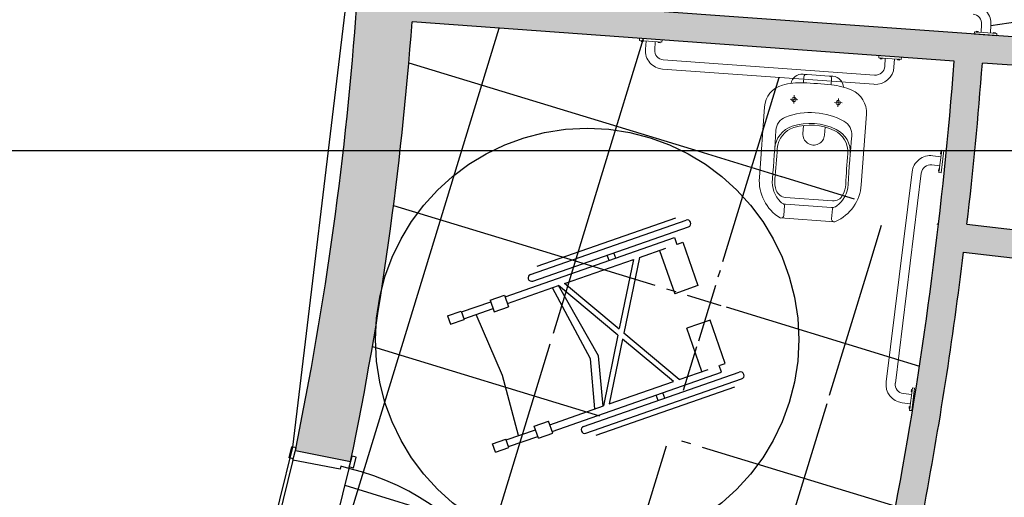
# Model space of a CAD drawing. Extents: x -94 to 570, y -70 to 100.
# Drawn here: x -67 to -63, y 55 to 56 of the extents above; entities that cross this region are included whole.
import ezdxf

# ---------------------------------------------------------------- set-up
doc = ezdxf.new("R2010")
doc.units = 0
doc.header["$LTSCALE"] = 15
doc.header["$MEASUREMENT"] = 0
doc.linetypes.add('BASE-BLOCOS 2$0$ACAD_ISO04W100', pattern=[30, 24, -3, 0, -3])
doc.layers.add('BASE-BLOCOS 2$0$ARQ-BANHO', color=2, linetype='Continuous', lineweight=0)
doc.layers.add('BASE-BLOCOS 2$0$hatch dry wall', color=9, linetype='Continuous', lineweight=25)
for name, color, linetype in [('BASE-BLOCOS 2$0$BASE-AUDITÓRIO$0$Banho', 2, 'Continuous'), ('BASE-BLOCOS 2$0$DRY WALL', 4, 'Continuous'), ('BASE-BLOCOS 2$0$Hatch', 5, 'Continuous'), ('FV-ELETRODUTO DE FORÇA', 6, 'Continuous')]:
    doc.layers.add(name, color=color, linetype=linetype)

msp = doc.modelspace()

# ---------------------------------------------------------------- hatches: boundary and pattern name
at = {"layer": 'BASE-BLOCOS 2$0$Hatch'}
h = msp.add_hatch(dxfattribs=at)
h.set_pattern_fill('_USER', color=8, scale=0.4999999999999999, angle=28.40984315880491, style=0, double=1, pattern_type=0)
h.set_pattern_definition([(8.21956139995023, (-65.3305595627562, 59.17048146283923), (-0.07148342285815978, 0.4948637390802458), []), (98.21956139995017, (-65.3305595627562, 59.17048146283923), (-0.4948637390802458, -0.0714834228581596), [])])
h.paths.add_polyline_path([(-63.53161403340437, 59.00368703529966, -0.4356048181288648), (-63.46442932933223, 59.08094080434239), (-63.03733296614064, 59.12137641010122, 0.0001806881882138319), (-63.03860161561624, 59.13178359512676), (-63.03925334258474, 59.13172189224497), (-63.03991312395101, 59.13869072920352), (-63.03945316482259, 59.13873427627914, 0.006187134537406201), (-63.08759904718772, 59.4944787217355), (-65.3305595627562, 59.17048146283923, -0.001434060700879076), (-65.3204373101189, 59.10100348024935), (-65.2214800117481, 58.1360643873013, -0.03215692133596773), (-65.22432436869803, 56.56243721007559), (-64.08740761343051, 56.48015686718281), (-64.08683015191764, 56.48813599860659), (-64.08082628386455, 56.4877014898193), (-64.0806341122634, 56.49035683988404), (-64.07365237227259, 56.4898515610621), (-64.07384454387375, 56.48719621099372), (-64.0633914533746, 56.48643970541161), (-64.06129815539225, 56.51536405680599, -0.4142135623732696), (-63.99070626370576, 56.57642783353367), (-63.52810315245461, 56.54294856388515, -0.1206872093922926), (-63.53325685327309, 56.56137430125818, -0.03116845774140229), (-63.56251657621851, 56.57184333422992, -0.3203373824658018), (-63.61435690045346, 56.65699193734326), (-63.5962418540048, 56.90729795001971, -0.2784531016498706), (-63.50298071719135, 57.03926135980873), (-63.5004980188105, 57.03908168312773, -0.001813511426458976), (-63.50042537371974, 57.03907642569175), (-63.31150894160692, 57.0254042542656, -0.1367165336838265), (-63.30637199370267, 57.02379253777326, -0.2738630260975213), (-63.23529051073729, 56.8811752992915), (-63.25341124581701, 56.63079328071035, -0.3196919195715395), (-63.31684582168691, 56.55410463668522, -0.03123880034913615), (-63.34742759862547, 56.54793032284215, -0.1207171723245234), (-63.35518152342866, 56.53043397047441), (-63.24166530174898, 56.52221863403975, -0.4142135623733845), (-63.1806015250213, 56.45162674235326), (-63.18269482300366, 56.42270239095888), (-63.17224173250634, 56.42194588538041), (-63.17204956090336, 56.42460123544515), (-63.16506782091255, 56.4240959566232), (-63.16525999251371, 56.42144060655482), (-63.15925612446063, 56.42100609776753), (-63.1598335859735, 56.41302696635103), (-62.96400449874727, 56.3988545264001, 0.006445994472534976), (-62.94374531546873, 56.77231133112946), (-62.94797915365871, 56.77226854186301), (-62.94803998731277, 56.77828780500204), (-62.95070214621319, 56.77826089990776), (-62.95077288806624, 56.78526054244139), (-62.948110729164, 56.78528744753567), (-62.94821664416213, 56.795767341795), (-62.9772151632269, 56.79547426840873, -0.4142135623734581), (-63.04387878742727, 56.8608039034043), (-63.05146837753182, 57.61176555230486, -0.4142135623735187), (-62.98613874253806, 57.67842917650705), (-62.95714022347147, 57.67872224989333), (-62.9572461384696, 57.68920214415266), (-62.95990829737184, 57.68917523905475), (-62.95997903922307, 57.69617488158838), (-62.95731688032265, 57.69620178668629), (-62.95737771397489, 57.70222104982531), (-62.94937812250919, 57.70230189765425), (-62.9485696442016, 57.62230598299357), (-62.95656923566912, 57.62222513516099), (-62.95663006932136, 57.62824439830365), (-62.95929222822178, 57.62821749320574), (-62.95936297007484, 57.63521713573937), (-62.9567008111726, 57.63524404083364), (-62.95680672617073, 57.64572393509297), (-62.9858052452355, 57.6454308617067, 0.4142135623732798), (-63.01847006273329, 57.61209904960924), (-63.01088047262874, 56.86113740070505, 0.4142135623725409), (-62.97754866052946, 56.82847258320908), (-62.94855014146469, 56.82876565659535), (-62.948656056461, 56.83924555085468), (-62.95131821536324, 56.83921864575677), (-62.95138895721448, 56.8462182882904), (-62.94872679831406, 56.84624519338831), (-62.9487876319663, 56.85226445652734), (-62.94065906414562, 56.852346607855, 0.02714925490628689), (-62.96978519145978, 58.42622128366565), (-62.97017256444178, 58.43031284989775), (-62.97282300712595, 58.43006191667882), (-62.97348278849222, 58.43703075363374), (-62.97083234580805, 58.43728168685629), (-62.97182017317846, 58.44771545816184), (-63.40179657369754, 58.40700718313019, -0.4142135623734189), (-63.48135214117337, 58.47280164857875)])
h.paths.add_polyline_path([(-63.3710208640141, 57.72664684946358, -1), (-64.85561208125455, 57.5121965808903, -1)], flags=16)
h.paths.add_polyline_path([(-64.0696138476842, 57.94850516449151), (-63.55157441184838, 57.67845927409508, -1), (-63.56331553751897, 57.65593582036308), (-63.81107352856907, 57.78508820272691), (-63.82031633055431, 57.76735737957279), (-63.62500559797172, 57.66554493628064), (-63.6367467236405, 57.64302148254865), (-63.6170629593862, 57.63276064278034), (-63.69227246580613, 57.48848334895229), (-63.76972749243123, 57.52885944811351), (-63.69451798600949, 57.67313674194156), (-63.77000691783451, 57.71248794650091), (-63.98793646358808, 57.57823452839875), (-63.97214448586692, 57.30440055383588), (-63.90498434433448, 57.26939101795142), (-63.82977483791274, 57.41366831177947), (-63.75231981128945, 57.37329221261825), (-63.82752931770938, 57.2290149187902), (-63.84721308196549, 57.23927575855851), (-63.85895420763427, 57.21675230482651), (-64.05426494021685, 57.31856474811866), (-64.06350773046051, 57.3008339474909), (-63.8157497394086, 57.17168156512707, -1), (-63.8274908650792, 57.14915811139508), (-64.34553030091502, 57.41920400179151, -1), (-64.33378917524442, 57.44172745551987), (-64.0860311841925, 57.31257507315968), (-64.07678839394885, 57.33030587378744), (-64.42291513664259, 57.51073635447028), (-64.42585041805887, 57.50510549103637), (-64.47369201313904, 57.53004456951021), (-64.47075673172276, 57.53567543294048), (-64.5679270554383, 57.58632880944424), (-64.56939469614645, 57.5835133777291), (-64.61449284446735, 57.60702234012933), (-64.59981643738047, 57.63517665729523), (-64.55471828905956, 57.611667694895), (-64.55618592976771, 57.60885226317987), (-64.51557508408678, 57.5876824617626), (-64.39156718017239, 57.78833223963011), (-64.3051087257636, 57.99142818575274), (-64.34571957144453, 58.01259798717001), (-64.34718721215268, 58.00978255545124), (-64.39228536047358, 58.03329151785147), (-64.3776089533867, 58.06144583501737), (-64.3325108050658, 58.03793687261714), (-64.33397844577394, 58.035121440902), (-64.23680812206021, 57.9844680643946), (-64.2338728406421, 57.99009892782851), (-64.18603124556194, 57.96515984935832), (-64.18896652698004, 57.95952898592441), (-63.8428397842863, 57.77909850524156), (-63.83359698230106, 57.79682932839569), (-64.08135497335297, 57.92598171075952, -1)], flags=0)
h.paths.add_polyline_path([(-64.02234647217938, 57.84402862645948), (-64.00760955172791, 57.58848980287075), (-64.24068987209557, 57.44490289224268), (-64.24097451929174, 57.44453746373256), (-64.26116636761708, 57.45506315981402), (-64.09175493856219, 57.68504274121369), (-64.0507000092939, 57.85880888380416)], flags=0)
h.paths.add_polyline_path([(-64.00267340656592, 57.83377336372723), (-63.78967998344979, 57.7227432092368), (-63.98918256561865, 57.59984156904466)], flags=0)
h.paths.add_polyline_path([(-63.9918175514822, 57.31465581657176), (-64.22146855517985, 57.43436930840835), (-64.00636348632815, 57.56688274998305)], flags=0)
h.paths.add_polyline_path([(-64.85561208125455, 57.5121965808903, 1), (-63.3710208640141, 57.72664684946358, 1)], flags=16)
h = msp.add_hatch(dxfattribs=at)
h.set_pattern_fill('_USER', color=8, scale=0.4999999999999999, angle=28.40984315880491, style=0, double=1, pattern_type=0)
h.set_pattern_definition([(162.9984139901036, (-65.71569365170672, 53.84764243594691), (-0.1461990880865968, -0.4781483312139106), []), (252.9984139901037, (-65.71569365170672, 53.84764243594691), (0.4781483312139105, -0.1461990880865971), [])])
h.paths.add_polyline_path([(-65.66973292903003, 54.01509777313913), (-65.56054928481262, 53.98798353636812, -0.4142135623734257), (-65.48785708162086, 54.03175388700765), (-65.21442900241436, 53.96385183324674, -0.4142135623733672), (-65.17065865177665, 53.89115963005679), (-64.77685334965918, 53.79336357022112, 0.4042878091102547), (-65.45522918925144, 54.87886171404898)], flags=17)
h.paths.add_polyline_path([(-65.00152861799415, 55.47605400967223, -1), (-63.56708362435256, 55.03745674541278, -1)], flags=16)
h.paths.add_polyline_path([(-64.28844323520298, 54.92480851382788, -1), (-64.29681888548384, 54.94878784831235), (-64.03304620613653, 55.04092000139281), (-64.0396396520473, 55.05979691716857), (-64.40813948499363, 54.93108501606184), (-64.40604557242386, 54.92509018244164), (-64.45697957323955, 54.90729963956983), (-64.45907348580931, 54.91329447319367), (-64.56252474697885, 54.87716037676728), (-64.56147779069306, 54.87416295995718), (-64.60949101265123, 54.85739260479022), (-64.61996057550186, 54.88736677289853), (-64.57194735354369, 54.90413712806185), (-64.5709003972579, 54.90113971125174), (-64.52766453015192, 54.91624140236308), (-64.58397848892037, 55.1296699986633), (-64.67780282716103, 55.34608461726384), (-64.72103869426883, 55.33098292615614), (-64.71999173798304, 55.3279855093424), (-64.76800495994121, 55.31121515417908), (-64.77847452279184, 55.34118932228739), (-64.73046130083367, 55.35795967745071), (-64.72941434454788, 55.3549622606406), (-64.62596308337834, 55.391096357067), (-64.6280569959481, 55.39709119069084), (-64.57712299513241, 55.41488173355901), (-64.57502908256265, 55.40888689993881), (-64.20652924961632, 55.5375988010419), (-64.21312268715246, 55.55647569283974), (-64.47689536649796, 55.46434353976292, -1), (-64.485271016777, 55.48832287424739), (-63.93374632359973, 55.68096283068371, -1), (-63.92537067332069, 55.65698349619561), (-64.18914335266618, 55.56485134311879), (-64.18254991513186, 55.54597445132094), (-63.97461460285467, 55.61860338343104), (-63.9662389525738, 55.59462404894657), (-63.94528286064178, 55.60194372236583), (-63.89163140155597, 55.44834057035405), (-63.97409299972514, 55.41953787325838), (-64.02774445881278, 55.57314102527016), (-64.09924572665204, 55.54816662014855), (-64.15430216401819, 55.27946004991099), (-63.95797457988647, 55.11522623215933), (-63.87760616180185, 55.14329781036577), (-63.9312576208913, 55.29690096237755), (-63.84879602272031, 55.32570365947686), (-63.79514456363268, 55.17210050746507), (-63.8161006555647, 55.16478083404218), (-63.80772500528565, 55.14080149955771), (-64.01566031756101, 55.06817256744762), (-64.00906687165025, 55.04929565167186), (-63.74529419230475, 55.14142780474867, -1), (-63.73691854202571, 55.11744847026057)], flags=0)
h.paths.add_polyline_path([(-64.25681123291815, 55.01084671745411), (-64.27241796514772, 55.18871354807925), (-64.40694952992908, 55.44068993235851), (-64.38545251216874, 55.44819854369416), (-64.38522344879948, 55.44779593719431), (-64.17524688974572, 55.27214434655252), (-64.22757933415323, 55.01673251613101), (-64.22794749983314, 55.02092842069032)], flags=0)
h.paths.add_polyline_path([(-64.20568026584897, 55.02870605791759), (-64.15864645246711, 55.25825759407235), (-63.97891928163426, 55.10791053717185)], flags=0)
h.paths.add_polyline_path([(-64.36468571310343, 55.45545209972988), (-64.12019042839984, 55.5408509251647), (-64.17090263578302, 55.29334681978071)], flags=0)
h.paths.add_polyline_path([(-63.56708362435256, 55.03745674541278, 1), (-65.00152861799415, 55.47605400967223, 1)], flags=0)
edge = h.paths.add_edge_path()
edge.add_arc((-77.77499289611023, 57.42170412226915), 14.5059637515285, 355.1038223092929, 355.2520211449695)
edge.add_line((-63.31880747630294, 56.22100121613039), (-63.37726942628527, 56.22523219370053))
edge.add_arc((-63.41230505985095, 56.20549909146575), 0.04021058247781471, 1.8563840850911788, 29.38949451288289, ccw=False)
edge.add_arc((-63.44148384850905, 55.96669764148464), 0.2499238067242451, 66.72842959666872, 73.8855077766811, ccw=False)
edge.add_arc((-63.3765690940354, 56.11745713563505), 0.08578259867791603, 50.46265377351472, 66.77513494684263, ccw=False)
edge = h.paths.add_edge_path()
edge.add_arc((-77.77499289611023, 57.42170412226915), 14.50596375152896, 343.4259999128416, 345.1074721008832)
edge.add_line((-63.75629020408542, 53.69357333147127), (-63.85262318996017, 53.71703383789838))
edge.add_arc((-63.84025548980117, 53.78583869851718), 0.06990757363795368, 165.6571864978268, 259.80987995022633, ccw=False)
edge.add_line((-63.90798410688058, 53.80315641431662), (-63.78180443304291, 54.32127246460119))
edge.add_arc((-63.71087746197645, 54.30399922589277), 0.07299999999981738, 76.31288171308461, 166.3128817130605, ccw=False)
edge.add_line((-63.69360422326918, 54.37492619696059), (-63.59764547266096, 54.35155683012393))
edge.add_arc((-77.77499289611205, 57.42170412226915), 14.50596375153122, 347.781097390633, 353.388849154909)
edge.add_arc((-63.4650972132813, 55.87217047676313), 0.1563745536952005, 294.5979293724999, 309.56767102334965, ccw=False)
edge.add_arc((-63.40419906620536, 55.73909733002074), 0.01002893318534634, 263.5704823222076, 294.7105441114, ccw=False)
edge.add_line((-63.40532211504342, 55.7291314752074), (-63.59423854867129, 55.74280362570008))
edge.add_arc((-63.59355011549724, 55.75282064596104), 0.01004064914147932, 265.65282701839936, 266.0684527780166, ccw=False)
edge.add_line((-63.59431119376586, 55.74280888312933), (-63.59679389216569, 55.742988559537))
edge.add_arc((-63.51416260906353, 55.87569441620144), 0.1563290546907693, 175.8508211186443, 238.0909260196307, ccw=False)
edge.add_line((-63.67008193262791, 55.88700537900149), (-63.65196694791423, 56.13731139614551))
edge.add_arc((-63.56640253100431, 56.13119565095985), 0.08578270093831517, 104.8628979585194, 175.9117175933287, ccw=False)
edge.add_arc((-63.52391958623502, 55.97308358756709), 0.249502393100498, 97.83782998788843, 104.97880250401701, ccw=False)
edge.add_arc((-63.51836191263737, 56.21317457646364), 0.04021054413006492, 142.3317325305873, 169.8580745690194, ccw=False)
edge.add_line((-63.55019105531119, 56.23774678710834), (-64.01279416656257, 56.2712260567561))
edge.add_arc((-64.00803010908294, 56.33705389096212), 0.06600000000007686, 175.8606366597541, 265.8606366596501, ccw=False)
edge.add_line((-64.07385794329002, 56.34181794843971), (-64.07176464530694, 56.37074229983359))
edge.add_line((-64.07176464530767, 56.37074229983409), (-64.08221773580676, 56.37149880541494))
edge.add_line((-64.08221773580681, 56.37149880541619), (-64.08240990740839, 56.36884345534952))
edge.add_line((-64.08240990740796, 56.36884345534781), (-64.0893916473994, 56.36934873417117))
edge.add_line((-64.08939164739877, 56.3693487341734), (-64.08919947579723, 56.37200408424033))
edge.add_line((-64.08919947579761, 56.37200408423814), (-64.09520334385044, 56.37243859302671))
edge.add_line((-64.0952033438507, 56.37243859302907), (-64.09462588233805, 56.38041772444804))
edge.add_line((-64.09462588233782, 56.38041772444558), (-65.23133891990962, 56.462683323987))
edge.add_arc((-77.31781607893845, 57.35615458375833), 12.11945630000576, 348.41704329684177, 355.77220166851833, ccw=False)
edge.add_line((-65.4451722734293, 54.92273105398272), (-65.42982567531394, 54.91891994016717))
edge.add_line((-65.42982567531453, 54.91891994016623), (-65.43946629283303, 54.88009908888922))
edge.add_line((-65.43946629283255, 54.88009908889217), (-65.45402411206155, 54.8837143204614))
edge.add_line((-65.45402411206214, 54.88371432045824), (-65.45522918925167, 54.87886171404878))
edge.add_arc((-65.67756881002879, 53.98518922604489), 0.9209155350973807, -12.02267968145378, 76.02885325096088, ccw=False)
edge.add_line((-64.77685334965918, 53.79336357021748), (-64.78408381279712, 53.76424793176329))
edge.add_line((-64.78408381279678, 53.76424793176193), (-65.17788911491374, 53.86204399159669))
edge.add_arc((-65.23612039183081, 53.87650491787645), 0.06000000000020101, 256.0535199283722, 346.05351992801184, ccw=False)
edge.add_line((-65.25058131810783, 53.81827364095807), (-65.52400939731352, 53.88617569471563))
edge.add_arc((-65.50954847103549, 53.94440697163373), 0.06000000000009195, 166.053519928585, 256.0535199283533, ccw=False)
edge.add_line((-65.56777974795204, 53.95886789790893), (-65.67696339216866, 53.98598213467859))
edge.add_line((-65.67696339216764, 53.98598213467994), (-65.6781684693575, 53.98112952827042))
edge.add_line((-65.67816846935875, 53.98112952827069), (-65.66361065012975, 53.97751429670145))
edge.add_line((-65.66361065012916, 53.97751429670097), (-65.67325126764703, 53.93869344542414))
edge.add_line((-65.67325126764717, 53.93869344542327), (-65.68820399118819, 53.94240674597594))
edge.add_arc((-68.7686601344858, 54.78463010676569), 3.193516907775491, 342.938196750068, 344.70855022480555, ccw=False)
edge.add_line((-65.71569365170672, 53.84764243594691), (-63.87172123475772, 53.28382767760565))
at = {"layer": 'BASE-BLOCOS 2$0$hatch dry wall'}
h = msp.add_hatch(color=8, dxfattribs=at)
edge = h.paths.add_edge_path()
edge.add_line((-62.9711740329667, 56.2974576476372), (-62.87147059427382, 56.28975611914203))
edge.add_arc((-77.43733781087303, 57.37127788933503), 14.60596375152943, 355.7535565456689, 356.7412786397723)
edge.add_line((-62.85499147307837, 56.54100540659056), (-62.95388459388619, 56.56346152898171))
edge.add_arc((-77.43733781087849, 57.3712778893605), 14.50596375153657, 356.1562313418676, 356.8076285492274, ccw=False)
edge.add_line((-62.96400449874545, 56.3988545264001), (-65.22432436869683, 56.56243721007732))
edge.add_arc((-77.44422092236073, 57.37134103287099), 12.24664024035895, 356.21279466342, 358.607675856014)
edge.add_line((-65.20119645399336, 57.0737691193317), (-65.40016282354104, 57.1189493412701))
edge.add_arc((-77.4519869634396, 57.3730770283255), 12.0545031411659, 348.366206248654, 358.79202630816604, ccw=False)
edge.add_line((-65.64512573655429, 54.94221834271229), (-65.4492075144818, 54.90312548661426))
edge.add_arc((-77.31781607894027, 57.35615458375833), 12.11945630000724, 348.3224134102372, 355.772201668521)
edge.add_line((-65.23133891991074, 56.46268332398904), (-62.97105199109572, 56.29910302431056))
edge.add_arc((-77.43733781087303, 57.37127788933503), 14.5059637515291, 355.7547323513414, 355.7612491268069, ccw=False)
h = msp.add_hatch(color=8, dxfattribs=at)
h.paths.add_polyline_path([(-63.26560515044457, 55.74484862554891), (-63.2447705058612, 55.9361690668411), (-63.22612926418242, 56.1314544834313), (-63.21512189037003, 56.26225019597041), (-63.21090637596262, 56.31646164000267), (-63.31064613294166, 56.32367995336244), (-63.32191462576611, 56.18416104340213), (-63.33117172204675, 56.08043075252135), (-63.35520398408062, 55.84288428037326), (-63.38186374696579, 55.61593069883747), (-63.40551969833814, 55.43645240544356), (-63.42620958531097, 55.29205582727445), (-63.46731186286615, 55.03146400639162), (-63.49365179810138, 54.87881584257775), (-63.51885787738229, 54.74110741845652), (-63.42042723467148, 54.72345791342741), (-63.39506575311225, 54.86204155210362), (-63.36605813544611, 55.03072604333283), (-63.34155959795953, 55.18336090936282), (-63.30972401912277, 55.39928640393919), (-63.28859310923235, 55.55665765485173), (-63.27838014121789, 55.64565833293818), (-61.4976373796444, 55.44131529586957), (-61.35479488395231, 55.42402007287092), (-61.30779078063915, 55.86206862633844), (-61.29527519018939, 56.00240450222555), (-61.28517417985768, 56.12724813207751), (-61.2777023793451, 56.22839437815855), (-61.47720405133896, 56.24250405113708), (-61.4899295119767, 56.07506473236936), (-61.50036439949054, 55.95251840127094), (-61.51376240256741, 55.80930919052844), (-61.53006919772906, 55.65116008249242), (-61.54167484708069, 55.54702490755517)])
h.paths.add_polyline_path([(-65.7156936517049, 53.84764243595055), (-65.68298877811594, 53.96171910263365), (-65.8789107113671, 54.00081269924704), (-65.9266571610433, 53.84122355303771), (-65.97570745091707, 53.68506691731454), (-66.02820249203705, 53.525653761797), (-66.06975247830906, 53.40450933822649), (-66.14374151294851, 53.19850573238364), (-66.20839328895727, 53.02752020634216), (-66.2972677376356, 52.80440011329847), (-66.39332383083911, 52.57675999559797), (-66.4654605891692, 52.41699590213102), (-65.97915611556436, 52.08383194386624), (-64.58777531309079, 51.13030906234417), (-64.44033682374811, 51.46132849559217), (-64.53335323307238, 51.49786115420284), (-64.63103753020096, 51.28073848492932), (-64.9768830634539, 51.5178686229774), (-65.461518906518, 51.85016079771594), (-66.06035718959811, 52.26075625459271), (-66.25507583666422, 52.39426574140089), (-66.09827994803254, 52.76267545318115), (-66.00553711052544, 52.99780455142536), (-65.90548158803995, 53.26890040842773), (-65.82516122431389, 53.50211039547867), (-65.74842446460843, 53.75308017974021), (-63.90057701215028, 53.18808058685681), (-63.87172123475739, 53.28382767760559)])
h.paths.add_polyline_path([(-63.95120403958481, 52.70608764494682), (-63.93134610926336, 52.77037281361481), (-64.02533776904693, 52.79893782409999), (-64.0898451150506, 52.61853101787347), (-64.21534865139165, 52.30765933151997), (-64.1202471892475, 52.2702700857335), (-63.99965275541308, 52.56916006960455), (-63.96974256819249, 52.65208773358972)], flags=17)

# ---------------------------------------------------------------- linework, layer by layer
at = {"color": 8}
for p, q in [((-64.8122697867102, 55.56707021472175), (-64.26074509353293, 55.75971017116171)), ((-64.78857735631118, 55.59552427843664), (-64.29700099935053, 55.76722510917534)), ((-64.80389413642934, 55.54309088023729), (-64.25236944325388, 55.73573083667361)), ((-64.90202785249403, 55.48763424040953), (-64.30161337278787, 55.69735072390904)), ((-64.30161337278787, 55.69735072390904), (-64.293237722507, 55.67337138942457)), ((-64.29059678248359, 55.67429383329363), (-64.27228163057498, 55.68069106284383)), ((-64.27228163057498, 55.68069106284383), (-64.21863017148735, 55.52708791083205)), ((-64.50954868506324, 55.62472179179895), (-64.51614212259756, 55.64359868359679)), ((-64.42624449658342, 55.62691396062655), (-64.33278223484285, 55.65955903754366)), ((-64.35474322874416, 55.65188836574816), (-64.30109176965652, 55.49828521373638)), ((-64.6916844830348, 55.53419944020425), (-64.44718919833122, 55.61959826563907)), ((-64.53352801954952, 55.61634614151626), (-64.54012145708384, 55.63522303331411)), ((-64.44718919833122, 55.61959826563907), (-64.49739847511682, 55.37454874454488)), ((-64.42624449658342, 55.62691396062655), (-64.48130093394775, 55.358207390389)), ((-64.89365220221316, 55.46365490592507), (-64.71245128210012, 55.52694588416853)), ((-64.59941673507547, 55.26746088855361), (-64.73394829986046, 55.51943727282924)), ((-64.50224565967528, 55.35089168702689), (-64.71262920876234, 55.52688373684578)), ((-64.57055302596837, 55.2775425834152), (-64.71245128210012, 55.52694588416853)), ((-64.49790140358255, 55.37209415847246), (-64.6916844830348, 55.53419944020425)), ((-64.21863017148735, 55.52708791083205), (-64.30109176965652, 55.49828521373638)), ((-65.05641311447926, 55.43370960111133), (-64.95296185330972, 55.46984369754136)), ((-64.95505576587948, 55.47583853116157), (-64.90412176506379, 55.49362907403338)), ((-64.95505576587948, 55.47583853116157), (-64.94039837788932, 55.43387469580921)), ((-64.90412176506379, 55.49362907403338), (-64.88946437707364, 55.45166523868102)), ((-65.1054732927214, 55.41993666275812), (-65.05746007076323, 55.43670701792144)), ((-65.05746007076323, 55.43670701792144), (-65.04699050791442, 55.40673284981676)), ((-65.04803746419839, 55.40973026662687), (-64.94458620302885, 55.44586436305326)), ((-64.94039837788932, 55.43387469580921), (-64.88946437707364, 55.45166523868102)), ((-65.1054732927214, 55.41993666275812), (-65.09500372987077, 55.38996249464981)), ((-65.09500372987077, 55.38996249464981), (-65.04699050791442, 55.40673284981676)), ((-64.91097725884993, 55.20841733913767), (-65.00480159709241, 55.42483195773821)), ((-64.17579479265169, 55.40445099995486), (-64.25825639082086, 55.37564830285555)), ((-64.12214333356224, 55.25084784794308), (-64.17579479265169, 55.40445099995486)), ((-64.20460493173141, 55.22204515084377), (-64.25825639082086, 55.37564830285555)), ((-64.50224565967528, 55.35089168702689), (-64.55362373752632, 55.10013770340447)), ((-64.48564522239667, 55.33700493454671), (-64.53267903577671, 55.10745339839195)), ((-64.305918051562, 55.18665787764985), (-64.48564522239667, 55.33700493454671)), ((-64.28497334981421, 55.19397357263733), (-64.48130093394775, 55.358207390389)), ((-64.5838100028459, 55.08959405792848), (-64.59941673507547, 55.26746088855361)), ((-64.55494626976088, 55.09967576116469), (-64.57055302596837, 55.2775425834152)), ((-64.28497334981421, 55.19397357263733), (-64.18264393783011, 55.22971582263926)), ((-64.13472377521339, 55.21954884003571), (-64.14309942549426, 55.24352817452382)), ((-64.14045848546903, 55.24445061838924), (-64.12214333356224, 55.25084784794308)), ((-64.85466330007785, 54.99498874283381), (-64.91097725884993, 55.20841733913767)), ((-64.73513825491955, 55.00983235653621), (-64.13472377521339, 55.21954884003571)), ((-64.62381765540977, 55.02753518878671), (-64.07229296223431, 55.22017514522668)), ((-64.61544200513072, 55.00355585430225), (-64.06391731195345, 55.19619581074221)), ((-64.57918609931312, 54.99604091628862), (-64.08760974235065, 55.16774174702732)), ((-64.53267903577671, 55.10745339839195), (-64.305918051562, 55.18665787764985)), ((-64.36004497606427, 55.11966734186717), (-64.36663842197504, 55.13854425764293)), ((-64.33606564157981, 55.12804299214622), (-64.34265908749057, 55.14691990792562)), ((-64.74351390520042, 55.03381169102431), (-64.55362373752632, 55.10013770340447)), ((-64.89789916718564, 54.97988705172611), (-64.7944479060161, 55.0160211481525)), ((-64.79863573115563, 55.02801081539656), (-64.74770173033994, 55.04580135826473)), ((-64.78397834316547, 54.98604698004419), (-64.79863573115563, 55.02801081539656)), ((-64.73304434234979, 55.003837522916), (-64.74770173033994, 55.04580135826473)), ((-64.94695934542779, 54.9661141133729), (-64.89894612346961, 54.98288446853621)), ((-64.8884765606208, 54.9529103004279), (-64.89894612346961, 54.98288446853621)), ((-64.88952351690477, 54.95590771723801), (-64.78607225573523, 54.99204181366804)), ((-64.78397834316547, 54.98604698004419), (-64.73304434234979, 55.003837522916)), ((-65.66691401891967, 54.91671793582282), (-65.65727340140165, 54.95553878710052)), ((-65.64271558217206, 54.95192355553081), (-65.65727340140165, 54.95553878710052)), ((-65.65356127688119, 54.90825009784385), (-65.64271558217206, 54.95192355553081)), ((-64.93648978257897, 54.93613994526459), (-64.94695934542779, 54.9661141133729)), ((-64.93648978257897, 54.93613994526459), (-64.8884765606208, 54.9529103004279)), ((-65.6523561996919, 54.91310270425674), (-65.66691401891967, 54.91671793582282)), ((-65.64512573655247, 54.94221834271229), (-65.44920380330132, 54.90312474609891)), ((-65.45522918925144, 54.87886171404898), (-65.44438349454231, 54.92253517173594)), ((-65.42982567531453, 54.91891994016623), (-65.44438349454231, 54.92253517173594)), ((-65.43946629283255, 54.88009908889217), (-65.42982567531453, 54.91891994016623)), ((-65.65356127688119, 54.90825009784385), (-65.8704751710402, 54.03478094411548)), ((-65.45522918925144, 54.87886171404898), (-65.66973292903003, 54.01509777313913)), ((-65.4867549820874, 54.87638696436989), (-65.65356127688119, 54.90825009784385)), ((-65.48434482770881, 54.8860921771884), (-65.4867549820874, 54.87638696436989)), ((-65.45522918925144, 54.87886171404898), (-65.48434482770881, 54.8860921771884)), ((-65.43946629283255, 54.88009908889217), (-65.45402411206032, 54.88371432045824))]:
    msp.add_line(p, q, dxfattribs=at)
msp.add_lwpolyline([(-65.73690259533669, 60.11525469132903), (-65.40136818520386, 58.16476119923391), (-65.47018574689992, 56.4981549183467), (-65.6553005073647, 54.95421699947838), (-65.88556755649643, 54.0201790575411), (-66.51055403904229, 52.3570302115877), (-67.75078136458342, 50.20000572793651), (-69.3094821288405, 48.51865656934388)], dxfattribs=at)
for centre, radius, start, end in [((-64.25655726839341, 55.74772050391766), 0.0127, 289.2536028867784, 109.2536028867784), ((-64.80808196156886, 55.5550805474777), 0.0127, 109.2536028867784, 289.2536028867784), ((-64.06810513709479, 55.20818547798626), 0.0127, 289.2536028867784, 109.2536028867784), ((-64.61962983027024, 55.0155455215463), 0.0127, 109.2536028867784, 289.2536028867784), ((-65.6775688100306, 53.98518922604489), 0.9209155350973501, 347.9773203122701, 76.0288532503812)]:
    msp.add_arc(centre, radius, start, end, dxfattribs=at)
at = {"layer": 'BASE-BLOCOS 2$0$ARQ-BANHO', "color": 8}
for p, q in [((-63.21560874010811, 56.42508441969767), (-63.21351544212393, 56.45400877109205)), ((-63.18269482300366, 56.42270239095524), (-63.1806015250213, 56.45162674234962)), ((-63.23904743865114, 56.42678071288901), (-63.23962490016402, 56.41880158147251)), ((-63.23962490016402, 56.41880158147251), (-63.1598335859735, 56.41302696634375)), ((-63.15925612446063, 56.42100609776389), (-63.23904743865114, 56.42678071288901)), ((-63.2328513989969, 56.42900155416646), (-63.23304357059806, 56.42634620410172)), ((-63.23304357059806, 56.42634620410172), (-63.22606183060725, 56.42584092527613)), ((-63.22586965900427, 56.42849627534451), (-63.2328513989969, 56.42900155416646)), ((-63.23131541178827, 56.42889039250804), (-63.23150758338943, 56.42623504243966)), ((-63.22782454179196, 56.42863775309524), (-63.22801588939092, 56.42599378876912)), ((-63.22606183060725, 56.42584092527613), (-63.22586965900427, 56.42849627534451)), ((-63.17224173250634, 56.42194588537677), (-63.17204956090336, 56.42460123544151)), ((-63.16525999251371, 56.42144060655119), (-63.17224173250634, 56.42194588537677)), ((-63.17204956090336, 56.42460123544151), (-63.16506782091255, 56.42409595661957)), ((-63.17009467811567, 56.42445975769078), (-63.17028602571463, 56.42181579336466)), ((-63.16660380812118, 56.42420711827799), (-63.16679597972234, 56.42155176821325)), ((-63.16506782091255, 56.42409595661957), (-63.16525999251371, 56.42144060655119)), ((-63.1598335859735, 56.41302696634375), (-63.15925612446063, 56.42100609776389)), ((-64.42559024445927, 56.40437010360984), (-64.42616770597215, 56.39639097219333)), ((-64.42616770597215, 56.39639097219333), (-64.34637639178163, 56.39061635706821)), ((-64.34579893026876, 56.39859548848472), (-64.42559024445927, 56.40437010360984)), ((-64.42035600952022, 56.39330111333766), (-64.42016383791906, 56.3959564634024)), ((-64.41337426952941, 56.39279583451207), (-64.42035600952022, 56.39330111333766)), ((-64.42016383791906, 56.3959564634024), (-64.41318209792644, 56.39545118458045)), ((-64.41882002231159, 56.39318995167559), (-64.41862785071044, 56.39584530174398)), ((-64.4153291523171, 56.3929373122628), (-64.41513780471814, 56.39558127658893)), ((-64.41318209792644, 56.39545118458045), (-64.41337426952941, 56.39279583451207)), ((-64.40272900742912, 56.39469467899835), (-64.40482230541147, 56.36577032760397)), ((-64.36981509032466, 56.39231265025956), (-64.37190838830884, 56.36338829886517)), ((-64.35936199982552, 56.39155614467745), (-64.3595541714285, 56.38890079461271)), ((-64.3595541714285, 56.38890079461271), (-64.35257243143587, 56.38839551578712)), ((-64.35238025983472, 56.3910508658555), (-64.35936199982552, 56.39155614467745)), ((-64.35759928864081, 56.38875931686198), (-64.35740794104186, 56.39140328118447)), ((-64.3541084186445, 56.38850667744919), (-64.35391624704334, 56.39116202751393)), ((-64.35257243143587, 56.38839551578712), (-64.35238025983472, 56.3910508658555)), ((-64.34637639178163, 56.39061635706821), (-64.34579893026876, 56.39859548848472)), ((-63.57838499270383, 56.33503568648302), (-63.57780753119096, 56.34301481790317)), ((-63.57780753119096, 56.34301481790317), (-63.49801621700226, 56.33724020277805)), ((-64.34137649994318, 56.32809235302193), (-63.59279465159216, 56.27391638026165)), ((-63.49859367851332, 56.32926107135791), (-63.57838499270383, 56.33503568648302)), ((-63.57257329625372, 56.33194582762735), (-63.57238112465075, 56.33460117769573)), ((-63.5655915562611, 56.3314405488054), (-63.57257329625372, 56.33194582762735)), ((-63.57238112465075, 56.33460117769573), (-63.56539938465994, 56.33409589887378)), ((-63.5710373090451, 56.33183466596893), (-63.57084513744212, 56.33449001603367)), ((-63.56754643904878, 56.33158202655613), (-63.56735509144983, 56.33422599088226)), ((-63.56539938465994, 56.33409589887378), (-63.5655915562611, 56.3314405488054)), ((-63.5549462941608, 56.33333939329168), (-63.55703959214316, 56.3044150418973)), ((-63.52203237705817, 56.33095736455289), (-63.52412567504052, 56.30203301315851)), ((-63.51157928655903, 56.33020085897078), (-63.51177145816018, 56.3275455089024)), ((-63.51177145816018, 56.3275455089024), (-63.50478971816938, 56.32704023008046)), ((-63.5045975465664, 56.32969558014884), (-63.51157928655903, 56.33020085897078)), ((-63.5098165753725, 56.32740403115167), (-63.50962522777354, 56.3300479954778)), ((-63.50632570537618, 56.32715139174252), (-63.50613353377503, 56.32980674180726)), ((-63.50478971816938, 56.32704023008046), (-63.5045975465664, 56.32969558014884)), ((-63.49801621700226, 56.33724020277805), (-63.49859367851332, 56.32926107135791)), ((-64.3437585286838, 56.29517843592112), (-63.59517668033095, 56.2410024631572)), ((-63.87953283461593, 56.17255468724034), (-63.87739167078962, 56.20214045240209)), ((-63.86473694439246, 56.18638302604813), (-63.89186030028304, 56.18834598182002)), ((-63.70820240136982, 56.17505439895103), (-63.73532562126729, 56.17701734487855)), ((-63.72267503832791, 56.16120266584039), (-63.72053387450342, 56.19078843100579)), ((-63.35494877707515, 56.00756999672376), (-63.3647441691237, 55.92817194703093)), ((-63.35918518728886, 55.99497436813544), (-63.35832809048497, 56.00192169748334)), ((-63.35654292454728, 55.99464839036227), (-63.35918518728886, 55.99497436813544)), ((-63.35894520072452, 55.99691961596545), (-63.35631426760938, 55.99659503593648)), ((-63.35851665232349, 56.0003932806394), (-63.35587438958191, 56.00006730286623)), ((-63.35832809048497, 56.00192169748334), (-63.3556858277434, 56.00159571971017)), ((-63.35680436415441, 55.92719240782753), (-63.34700897210769, 56.00659045751672)), ((-63.3556858277434, 56.00159571971017), (-63.35654292454728, 55.99464839036227)), ((-63.34700897210769, 56.00659045751672), (-63.35494877707515, 56.00756999672376)), ((-63.36186677271053, 55.951495124129), (-63.39064856572168, 55.95504595374587)), ((-63.35782617349014, 55.9842468196257), (-63.38660796650311, 55.98779764924257)), ((-63.46019255593728, 55.93037545668631), (-63.5520904367886, 55.18548311600898)), ((-63.42744086043876, 55.92633485746774), (-63.5193387412919, 55.18144251679041)), ((-63.36579228439314, 55.94141953116196), (-63.36664938119702, 55.93447220181406)), ((-63.36664938119702, 55.93447220181406), (-63.36400711845545, 55.93414622404089)), ((-63.36646081935851, 55.93600061866164), (-63.36381855661875, 55.93567464088846)), ((-63.36603227095748, 55.93947428333558), (-63.36340133784051, 55.93914970330661)), ((-63.36315002165156, 55.94109355338878), (-63.36579228439314, 55.94141953116196)), ((-63.3647441691237, 55.92817194703093), (-63.35680436415441, 55.92719240782753)), ((-63.36400711845545, 55.93414622404089), (-63.36315002165156, 55.94109355338878)), ((-63.46882020963221, 55.08456766907329), (-63.45902481758367, 55.16396571876248)), ((-63.46326122779737, 55.15137009017781), (-63.46240413099167, 55.1583174195257)), ((-63.46302124123304, 55.15331533800781), (-63.46039030811608, 55.1529907579752)), ((-63.46259269283019, 55.15678900268176), (-63.45995043009043, 55.15646302490859)), ((-63.46240413099167, 55.1583174195257), (-63.45976186825192, 55.15799144175253)), ((-63.45108501261439, 55.16298617955908), (-63.46088040466293, 55.08358812986626)), ((-63.45976186825192, 55.15799144175253), (-63.4606189650558, 55.15104411240463)), ((-63.45902481758367, 55.16396571876248), (-63.45108501261439, 55.16298617955908)), ((-63.46190221399866, 55.14064254166442), (-63.4906840070098, 55.14419337128129)), ((-63.4606189650558, 55.15104411240463), (-63.46326122779737, 55.15137009017781)), ((-63.46594281321723, 55.10789084616772), (-63.49472460623019, 55.11144167578459)), ((-63.46986832490165, 55.09781525320432), (-63.47072542170554, 55.09086792385642)), ((-63.47072542170554, 55.09086792385642), (-63.46808315896396, 55.09054194608325)), ((-63.47053685986702, 55.09239634070036), (-63.46789459712545, 55.09207036292719)), ((-63.47010831146417, 55.09587000537431), (-63.46747737834903, 55.09554542534534)), ((-63.46722606216008, 55.09748927543114), (-63.46986832490165, 55.09781525320432)), ((-63.46088040466293, 55.08358812986626), (-63.46882020963221, 55.08456766907329)), ((-63.46808315896396, 55.09054194608325), (-63.46722606216008, 55.09748927543114))]:
    msp.add_line(p, q, dxfattribs=at)
at = {"layer": 'BASE-BLOCOS 2$0$ARQ-BANHO', "color": 8, "linetype": 'Continuous'}
for p, q in [((-63.75328956336216, 56.27049244476439), (-63.84642377177715, 56.27723260779385)), ((-63.74036691622223, 56.26955716104567), (-63.75328956336216, 56.27049244476439)), ((-63.84464518802906, 56.24610389960071), (-63.84305839533863, 56.26803008276329)), ((-63.74660915034383, 56.23900889237848), (-63.74502214974655, 56.26093505590688)), ((-64.00104629474936, 55.91095775816575), (-63.98293131003538, 56.16126377530964)), ((-63.64009494147376, 55.8848352457062), (-63.62197464211476, 56.13521729581771)), ((-63.84695120375454, 56.06568743021126), (-63.84484315748614, 56.09481558989864)), ((-63.77023016131807, 56.06117205898045), (-63.76819677723415, 56.08926856577455)), ((-63.7418288697545, 55.82770165201873), (-63.90858832917274, 55.83977027083165)), ((-63.74571583471061, 55.80392202921939), (-63.90817650824556, 55.81567951102988)), ((-63.91450003157388, 55.77604810727644), (-63.9119151746936, 55.81176549834345)), ((-63.7451647708649, 55.76379311233904), (-63.74257980719358, 55.79951040720334)), ((-63.73548705269695, 55.75302599888892), (-63.92775825428635, 55.76694093870174))]:
    msp.add_line(p, q, dxfattribs=at)
at = {"layer": 'BASE-BLOCOS 2$0$ARQ-BANHO', "color": 8}
for centre, radius, start, end in [((-63.24642935922839, 56.45639079983084), 0.066, 355.8606366569531, 85.8606366577919), ((-63.24642935922839, 56.45639079983084), 0.033, 355.8606366569531, 85.8606366577919), ((-64.33899447120439, 56.36100627012638), 0.066, 175.8606366569531, 265.8606366577919), ((-64.33899447120439, 56.36100627012638), 0.033, 175.8606366569531, 265.8606366577919), ((-63.58995350924761, 56.30679707063609), 0.033, 265.8606366577919, 355.8606366569531), ((-63.58995350924761, 56.30679707063609), 0.066, 265.8606366577919, 355.8606366569531), ((-63.39468916494206, 55.92229425824917), 0.066, 82.96691848991418, 172.9669184912847), ((-63.39468916494206, 55.92229425824917), 0.033, 82.96691848991418, 172.9669184912847), ((-63.48664340779123, 55.17694506678163), 0.066, 172.9669184912847, 262.9669184899142), ((-63.48664340779123, 55.17694506678163), 0.033, 172.9669184912847, 262.9669184899142)]:
    msp.add_arc(centre, radius, start, end, dxfattribs=at)
at = {"layer": 'BASE-BLOCOS 2$0$ARQ-BANHO', "color": 8, "linetype": 'Continuous'}
for centre, radius, start, end in [((-63.84932627475882, 56.2371269556279), 0.04021054413021861, 85.86063983437889, 169.8694453524596), ((-63.83414598235413, 56.26738504317473), 0.008935724999914874, 85.86063983437889, 175.8604121225855), ((-63.75393456752772, 56.26158002921511), 0.008935724999957984, 355.8608382032233, 85.86063983437889), ((-63.7432694219724, 56.22945147063001), 0.04021058247803921, 1.856384077020314, 85.86063983437889), ((-63.89736689312394, 56.15514803012411), 0.08578270093857547, 104.8628979760915, 175.9117175863604), ((-63.85488394835647, 55.99703596673498), 0.2495023930967172, 87.88748628425648, 104.9788025093098), ((-63.89681078540798, 54.84443206452488), 1.40286857665376, 83.80987656185353, 87.91153824761875), ((-63.7724482106305, 55.9906500206489), 0.2499238067223082, 66.728429507888, 83.81976099314032), ((-63.70753345615503, 56.14140951479931), 0.0857825986777635, 355.8605025090449, 66.77513469211263), ((-63.87846018097389, 56.18737619616149), 0.007595255254329913, 85.86063983437889, 265.8606398343789), ((-63.87846018097389, 56.18737619616149), 0.007595255254329913, 265.8606398343789, 85.86063983437889), ((-63.72160238468769, 56.17602417476519), 0.007595255254329913, 85.86063983437889, 265.8606398343789), ((-63.72160238468769, 56.17602417476519), 0.007595255254329913, 265.8606398343789, 85.86063983437889), ((-63.82076603551377, 55.89519641869629), 0.2457314244767949, 60.90033557392267, 110.8208830603735), ((-63.88905550771506, 56.07476828278959), 0.05361295483552533, 110.8192694695119, 176.7651114896986), ((-63.82076603551377, 55.89519641869629), 0.2073080206595927, 63.59743334954637, 108.123808169482), ((-63.82074608096354, 55.89547179283545), 0.2007949663826222, 64.99023870113838, 106.7205548690429), ((-63.72733364590476, 56.06306375984423), 0.05361412787950954, 354.9546451124179, 60.90025516958473), ((-69.34454811464548, 56.38293875724776), 5.410576703832382, 354.9326947921884, 356.7669233083855), ((-63.85745731860243, 56.00729559317188), 0.08935686478111154, 108.1237708810082, 176.0834155733289), ((-63.85471136756223, 56.00815670473094), 0.08310256561875765, 106.6451980414572, 176.0942249144769), ((-63.80855342004452, 56.06394556761734), 0.0384234890345283, 175.8606340655255, 355.8606398335394), ((-63.77090911611867, 56.00209227712185), 0.0831020094906708, 355.6271214871591, 65.0507836565045), ((-63.7683161024097, 56.00084428986884), 0.08935689448734073, 355.5994926133788, 63.59741923634821), ((-58.28428308958519, 55.5825085976212), 5.410608838157881, 174.9545608677167, 176.7887588007188), ((-69.3444961997402, 56.38292316234219), 5.419459328753187, 354.9328084612859, 356.09470421124), ((-58.28434345920232, 55.58249742260887), 5.419484886652363, 175.6267100155657, 176.7886060025175), ((-63.84512697118316, 55.8996467953657), 0.15632905469078, 175.8508211098405, 238.0909260202359), ((-63.85275912003726, 55.89596780366264), 0.1027604952631476, 174.9324541027961, 224.4899705016002), ((-63.85294958429859, 55.89594356193265), 0.0936372112983625, 174.9074827080586, 199.5628456105707), ((-63.78892835303031, 55.89131753673428), 0.1026916697618941, 307.2490112169014, 356.8065216009191), ((-63.78899520818322, 55.89135304270167), 0.0938247066515914, 332.1333754216202, 356.788786190956), ((-63.90595571537506, 55.87703797032736), 0.0373605685312484, 199.4621544425591, 265.9593022366289), ((-63.79606157540275, 55.89612285592375), 0.1563745536947403, 294.5979292685957, 355.8606093217968), ((-63.90616261919149, 55.8435066431266), 0.02789991093004573, 224.4898817765714, 265.8606398343789), ((-63.91726261660824, 55.81215217963836), 0.005361404428275723, 355.8640578128622, 70.71223844449112), ((-63.73904548671544, 55.86490073103778), 0.03730306557278247, 265.7208757542617, 332.1911341938206), ((-63.74370194765561, 55.83174913369294), 0.02789988323441341, 265.8606398343789, 307.3615420672305), ((-63.73723244342818, 55.79912314042667), 0.005361368743387668, 101.0939992537717, 175.857756929308), ((-63.92451447760595, 55.77677302512893), 0.0100406491443894, 265.6528272330621, 355.8597395631994), ((-63.73516342832681, 55.763049709185), 0.01002893318539129, 175.7490028634768, 294.7105423946095)]:
    msp.add_arc(centre, radius, start, end, dxfattribs=at)
at = {"layer": 'BASE-BLOCOS 2$0$BASE-AUDITÓRIO$0$Banho', "color": 8, "linetype": 'BASE-BLOCOS 2$0$ACAD_ISO04W100', "ltscale": 0.8}
msp.add_circle((-64.61130489110383, 55.33550271801869), 0.7499999999999998, dxfattribs=at)
at = {"layer": 'BASE-BLOCOS 2$0$DRY WALL', "color": 8}
for p, q in [((-62.96400449874727, 56.3988545264001), (-65.22432436869803, 56.56243721007559)), ((-63.31064613294711, 56.32367995336608), (-65.23133891991074, 56.46268332398904)), ((-62.87131269932524, 56.29188474461625), (-63.21090637596262, 56.31646164000267)), ((-63.26560515044457, 55.74484862554891), (-61.54167484708069, 55.54702490755517)), ((-63.27742587653211, 55.64554882956145), (-61.49763737964076, 55.44131529586957)), ((-65.64512573655247, 54.94221834271229), (-65.44920380330313, 54.90312474609891))]:
    msp.add_line(p, q, dxfattribs=at)
for centre, radius, start, end in [((-77.4519869634396, 57.37307702832186), 12.05450314116553, 348.3662062559899, 3.57594952416466), ((-77.31781607894027, 57.35615458375833), 12.11945630000704, 348.3219619417759, 355.7722016656224), ((-77.77499289611023, 57.42170412226915), 14.50596375152926, 343.4259999138685, 355.6588624567555), ((-77.77499289611023, 57.42170412226915), 14.60596375152926, 353.407551724241, 355.6602439002421), ((-77.77499289611023, 57.42170412226915), 14.60596375152926, 349.3542616167802, 353.0152708408722)]:
    msp.add_arc(centre, radius, start, end, dxfattribs=at)
at = {"layer": 'FV-ELETRODUTO DE FORÇA', "color": 3}
msp.add_lwpolyline([(-75.71139751160354, 78.74451876411331), (-46.07293426671285, 78.74451876411331), (-46.07293426671285, 56.00502522911594), (-75.71139751160354, 56.00502522911594)], close=True, dxfattribs=at)

doc.saveas('drawing.dxf')
